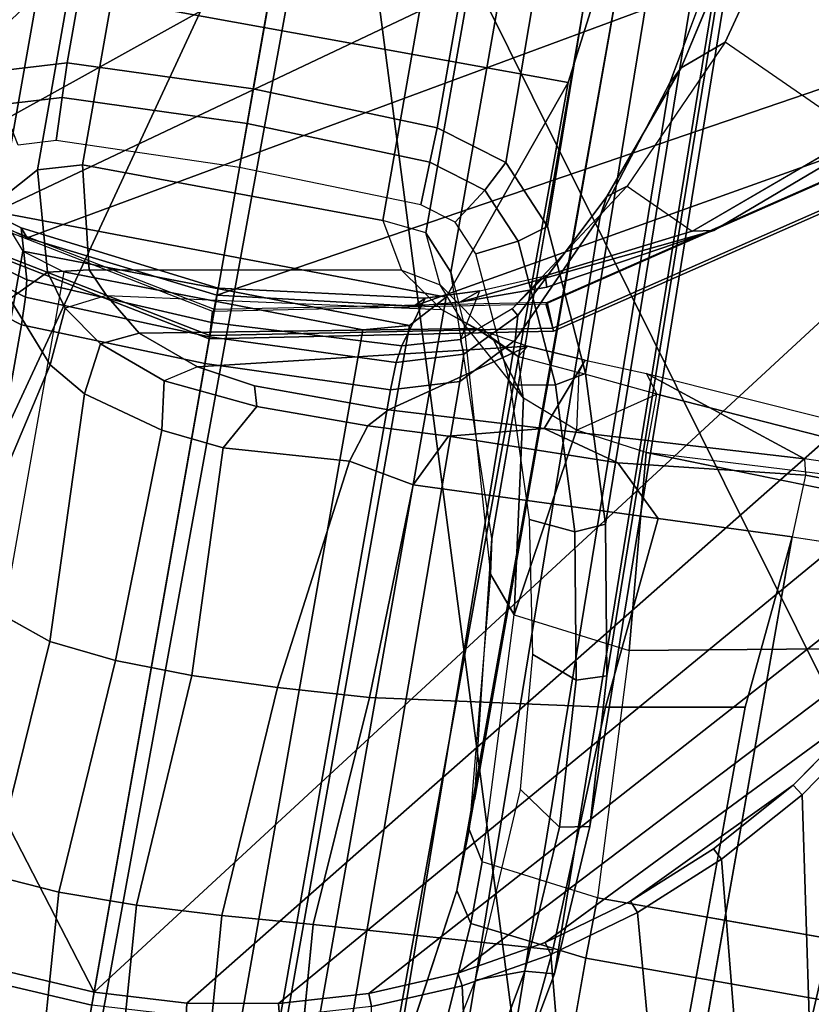
# Model space of a CAD drawing. Units: inches. Extents: x -236 to 306, y 121 to 288.
# Drawn here: x 48 to 49, y 236 to 237 of the extents above; entities that cross this region are included whole.
import ezdxf

# ---------------------------------------------------------------- set-up
doc = ezdxf.new("R2010")
doc.units = ezdxf.units.IN
doc.header["$MEASUREMENT"] = 0
for name, color, linetype in [('SEAT-ARMPAD', 5, 'Continuous'), ('SEAT-BASE', 5, 'Continuous'), ('SEAT-FRAME', 5, 'Continuous')]:
    doc.layers.add(name, color=color, linetype=linetype)

# ---------------------------------------------------------------- blocks, each defined once
blk = doc.blocks.new('1VERUS_STOOL_UPHST_SYNTLTLIM_ADJARMS_ADJSEAT_0T')
at = {"layer": 'SEAT-ARMPAD', "invisible_edges": 6}
for points in [[(-0.1268, 12.7119, 35.6037), (-0.1268, 12.7119, 35.6037), (1.46, 11.1614, 35.6095), (0.7956, 12.8153, 35.6071)], [(-1.2466, 12.473, 35.5996), (-1.2466, 12.473, 35.5996), (1.46, 11.1614, 35.6095), (-0.1268, 12.7119, 35.6037)], [(-2.2566, 12.1228, 35.5959), (-2.2566, 12.1228, 35.5959), (1.46, 11.1614, 35.6095), (-1.2466, 12.473, 35.5996)], [(-2.439, 11.9496, 35.5953), (-2.439, 11.9496, 35.5953), (1.46, 11.1614, 35.6095), (-2.2566, 12.1228, 35.5959)], [(-2.5241, 11.6916, 35.5949), (-2.5241, 11.6916, 35.5949), (1.46, 11.1614, 35.6095), (-2.439, 11.9496, 35.5953)], [(-2.5565, 11.0385, 35.5948), (-2.5565, 11.0385, 35.5948), (1.46, 11.1614, 35.6095), (-2.5241, 11.6916, 35.5949)], [(-2.4828, 10.4424, 35.5951), (-2.4828, 10.4424, 35.5951), (1.46, 11.1614, 35.6095), (-2.5565, 11.0385, 35.5948)], [(-2.2652, 10.2038, 35.5959), (-2.2652, 10.2038, 35.5959), (1.46, 11.1614, 35.6095), (-2.4828, 10.4424, 35.5951)], [(-1.2418, 9.8485, 35.5996), (-1.2418, 9.8485, 35.5996), (1.46, 11.1614, 35.6095), (-2.2652, 10.2038, 35.5959)], [(-0.1211, 9.61, 35.6037), (-0.1211, 9.61, 35.6037), (1.46, 11.1614, 35.6095), (-1.2418, 9.8485, 35.5996)], [(1.0528, 9.4895, 35.608), (1.0528, 9.4895, 35.608), (1.46, 11.1614, 35.6095), (-0.1211, 9.61, 35.6037)]]:
    blk.add_3dface(points, dxfattribs=at)
at = {"layer": 'SEAT-ARMPAD'}
for points in [[(-1.9456, 11.9579, 36.3258), (-1.9456, 11.9579, 36.3258), (1.1444, 11.1349, 36.5235), (-0.1562, 12.1052, 36.4337)], [(1.7065, 11.9793, 36.5213), (1.7065, 11.9793, 36.5213), (-0.1562, 12.1052, 36.4337), (1.1444, 11.1349, 36.5235)], [(-1.9456, 11.9579, 36.3258), (-1.9456, 11.9579, 36.3258), (-2.086, 11.1541, 36.3326), (1.1444, 11.1349, 36.5235)], [(-2.086, 11.1541, 36.3326), (-2.086, 11.1541, 36.3326), (-1.5782, 10.2777, 36.3554), (1.1444, 11.1349, 36.5235)], [(1.1444, 11.1349, 36.5235), (1.1444, 11.1349, 36.5235), (-1.5782, 10.2777, 36.3554), (-0.1235, 10.1999, 36.4401)], [(1.1444, 11.1349, 36.5235), (1.1444, 11.1349, 36.5235), (-0.1235, 10.1999, 36.4401), (1.6305, 10.3196, 36.5204)], [(-1.6624, 9.7268, 36.283), (-1.6624, 9.7268, 36.283), (0.0558, 9.5449, 36.3794), (-1.5782, 10.2777, 36.3554)], [(0.0558, 9.5449, 36.3794), (0.0558, 9.5449, 36.3794), (-0.1235, 10.1999, 36.4401), (-1.5782, 10.2777, 36.3554)]]:
    blk.add_3dface(points, dxfattribs=at)
at = {"layer": 'SEAT-BASE'}
for points in [[(3.6791, 12.9305, 3.7114), (3.4414, 12.2822, 3.3006), (-0.0124, 2.1651, 4.6526), (0.0349, 2.0367, 6.3614)], [(3.6791, 12.9305, 3.7114), (0.0349, 2.0367, 6.3614), (0.0704, 2.0413, 6.4342), (3.7104, 12.9267, 3.7894)], [(0.0704, 2.0413, 6.4342), (0.1412, 2.0239, 6.4698), (3.8019, 12.9183, 3.8188), (3.7104, 12.9267, 3.7894)], [(3.8019, 12.9183, 3.8188), (0.1412, 2.0239, 6.4698), (0.6083, 1.8722, 6.4973), (4.1598, 12.8021, 3.8188)], [(1.0754, 1.7204, 6.4698), (4.5176, 12.6858, 3.8188), (4.1598, 12.8021, 3.8188), (0.6083, 1.8722, 6.4973)], [(1.0754, 1.7204, 6.4698), (1.1429, 1.6928, 6.4342), (4.5963, 12.6388, 3.7894), (4.5176, 12.6858, 3.8188)], [(1.1429, 1.6928, 6.4342), (1.1689, 1.6682, 6.3614), (4.6224, 12.6139, 3.7114), (4.5963, 12.6388, 3.7894)], [(1.1689, 1.6682, 6.3614), (1.2826, 1.7444, 4.6526), (4.4351, 11.9593, 3.3006), (4.6224, 12.6139, 3.7114)], [(3.4461, 12.2657, 3.2497), (-0.0076, 2.1486, 4.6016), (-0.0124, 2.1651, 4.6526), (3.4414, 12.2822, 3.3006)], [(-0.0076, 2.1486, 4.6016), (3.4461, 12.2657, 3.2497), (3.4657, 12.1939, 3.2079), (0.0339, 2.1244, 4.5552)], [(3.4657, 12.1939, 3.2079), (3.4722, 12.0625, 3.2151), (0.0683, 2.1107, 4.5405), (0.0339, 2.1244, 4.5552)], [(3.4722, 12.0625, 3.2151), (4.2858, 11.7982, 3.2151), (1.1854, 1.7478, 4.5405), (0.0683, 2.1107, 4.5405)], [(4.4351, 11.9593, 3.3006), (1.2826, 1.7444, 4.6526), (1.2691, 1.7338, 4.6016), (4.4216, 11.9488, 3.2497)], [(1.2212, 1.7386, 4.5552), (4.3644, 11.9054, 3.2069), (4.4216, 11.9488, 3.2497), (1.2691, 1.7338, 4.6016)], [(1.2212, 1.7386, 4.5552), (1.1854, 1.7478, 4.5405), (4.2858, 11.7982, 3.2151), (4.3644, 11.9054, 3.2069)]]:
    blk.add_3dface(points, dxfattribs=at)
at = {"layer": 'SEAT-FRAME'}
for points in [[(0.979, 12.3541, 35.0014), (1.4622, 12.3697, 35.0032), (1.4622, 11.1614, 35.0032), (-0.5879, 11.1614, 34.9957)], [(0.979, 12.3541, 35.0014), (-0.5879, 11.1614, 34.9957), (-0.5809, 11.2852, 34.9957), (0.7377, 12.3383, 35.0006)], [(1.9195, 10.1472, 34.7765), (2.1414, 10.28, 34.7773), (0.6226, 11.8898, 34.7718), (0.4893, 11.6987, 34.7713)], [(0.3331, 11.6612, 26.2882), (0.1411, 11.7218, 26.3283), (1.5205, 11.704, 32.9579), (1.7105, 11.6441, 32.9182)], [(0.4384, 11.5938, 34.7711), (1.6732, 10.0692, 34.7756), (1.9195, 10.1472, 34.7765), (0.4893, 11.6987, 34.7713)], [(0.5166, 11.5776, 26.2498), (0.3331, 11.6612, 26.2882), (1.7105, 11.6441, 32.9182), (1.8921, 11.5613, 32.8803)], [(0.7095, 10.7514, 32.8456), (1.037, 10.7085, 32.7773), (1.037, 11.6143, 32.7773), (0.7135, 11.5723, 32.8448)], [(0.3851, 11.608, 34.7438), (0.2963, 11.1614, 34.7438), (0.2919, 11.1614, 34.9476), (0.3811, 11.6094, 34.9476)], [(0.4173, 11.5943, 34.9922), (0.3811, 11.6094, 34.9476), (0.2919, 11.1614, 34.9476), (0.3312, 11.1614, 34.9922)], [(0.4151, 11.5975, 34.7399), (0.3288, 11.1636, 34.7399), (0.2963, 11.1614, 34.7438), (0.3851, 11.608, 34.7438)], [(1.4155, 10.0502, 34.7747), (1.6732, 10.0692, 34.7756), (0.4384, 11.5938, 34.7711), (0.3987, 11.484, 34.771)], [(1.7317, 11.4651, 32.6322), (0.4275, 11.4652, 26.3846), (0.0973, 11.5764, 26.4156), (1.4266, 11.5723, 32.6959)], [(0.4084, 11.4651, 32.9085), (0.401, 10.8613, 32.91), (0.7095, 10.7514, 32.8456), (0.7135, 11.5723, 32.8448)], [(1.9589, 11.4985, 32.8664), (0.5904, 11.5083, 26.2345), (0.5166, 11.5776, 26.2498), (1.8921, 11.5613, 32.8803)], [(-1.105, 11.5083, 26.5884), (-1.1345, 11.4105, 26.5946), (0.2671, 11.4098, 33.2195), (0.2938, 11.4985, 33.2139)], [(0.5734, 11.4091, 26.1977), (0.5503, 11.4861, 26.2026), (0.5904, 11.5083, 26.2345), (0.6199, 11.4105, 26.2284)], [(0.6199, 11.4105, 26.2284), (0.5904, 11.5083, 26.2345), (1.9589, 11.4985, 32.8664), (1.9857, 11.4098, 32.8608)], [(0.3042, 11.4111, 33.4335), (0.3305, 11.4973, 33.4282), (0.2938, 11.4985, 33.2139), (0.2671, 11.4098, 33.2195)], [(0.3488, 11.49, 33.6447), (0.3305, 11.4973, 33.4282), (0.3042, 11.4111, 33.4335), (0.3268, 11.4134, 33.6495)], [(0.4124, 11.497, 34.5688), (0.3488, 11.49, 33.6447), (0.3268, 11.4134, 33.6495), (0.3937, 11.4325, 34.573)], [(0.382, 11.4226, 34.7709), (1.1603, 10.0912, 34.7738), (1.4155, 10.0502, 34.7747), (0.3987, 11.484, 34.771)], [(0.5734, 11.4091, 26.1977), (0.5156, 11.407, 26.2098), (0.5009, 11.4558, 26.2129), (0.5503, 11.4861, 26.2026)], [(0.4084, 11.4651, 32.9085), (0.3634, 11.4252, 32.9179), (-0.9717, 11.4252, 26.5221), (-0.9266, 11.4651, 26.5127)], [(-0.4587, 11.3221, 25.4489), (-0.4199, 11.4636, 25.6646), (-0.0935, 11.435, 25.6628), (-0.14, 11.2999, 25.453)], [(0.3553, 10.9028, 32.9196), (0.401, 10.8613, 32.91), (0.4084, 11.4651, 32.9085), (0.3634, 11.4252, 32.9179)], [(1.7768, 11.4252, 32.6228), (0.4729, 11.4246, 26.3746), (0.4275, 11.4652, 26.3846), (1.7317, 11.4651, 32.6322)], [(0.3601, 11.1614, 34.5686), (0.3509, 11.1614, 34.7708), (0.382, 11.4226, 34.7709), (0.3937, 11.4325, 34.573)], [(0.3634, 11.4252, 32.9179), (0.3459, 11.367, 32.9215), (-0.9892, 11.367, 26.5256), (-0.9717, 11.4252, 26.5221)], [(0.3459, 11.367, 32.9215), (0.339, 10.963, 32.923), (0.3553, 10.9028, 32.9196), (0.3634, 11.4252, 32.9179)], [(0.3542, 11.334, 25.8961), (0.3417, 11.3882, 25.9113), (0.4729, 11.4246, 26.3746), (0.4902, 11.367, 26.3722)], [(0.8667, 10.2249, 34.7727), (1.1603, 10.0912, 34.7738), (0.382, 11.4226, 34.7709), (0.3509, 11.1614, 34.7708)], [(1.7942, 11.367, 32.6192), (0.4902, 11.367, 26.3722), (0.4729, 11.4246, 26.3746), (1.7768, 11.4252, 32.6228)], [(-1.1345, 11.4105, 26.5946), (-1.143, 11.1614, 26.5963), (0.2586, 11.1614, 33.2213), (0.2671, 11.4098, 33.2195)], [(0.2586, 11.1614, 33.2213), (0.2945, 11.1614, 33.4356), (0.3042, 11.4111, 33.4335), (0.2671, 11.4098, 33.2195)], [(0.5226, 11.1614, 26.2083), (0.5156, 11.407, 26.2098), (0.5734, 11.4091, 26.1977), (0.5818, 11.1614, 26.196)], [(0.6284, 11.1614, 26.2266), (0.5818, 11.1614, 26.196), (0.5734, 11.4091, 26.1977), (0.6199, 11.4105, 26.2284)], [(1.9942, 11.1614, 32.859), (0.6284, 11.1614, 26.2266), (0.6199, 11.4105, 26.2284), (1.9857, 11.4098, 32.8608)], [(0.2989, 11.3567, 25.7756), (0.3417, 11.3882, 25.9113), (0.3542, 11.334, 25.8961), (0.325, 11.3058, 25.8001)], [(-0.9892, 11.367, 26.5256), (-0.9962, 10.963, 26.5265), (0.339, 10.963, 32.923), (0.3459, 11.367, 32.9215)], [(0.4258, 10.9261, 26.1026), (0.3542, 11.334, 25.8961), (0.4902, 11.367, 26.3722), (0.4866, 10.962, 26.322)], [(0.4866, 10.962, 26.322), (0.4902, 11.367, 26.3722), (1.7942, 11.367, 32.6192), (1.8011, 10.963, 32.6178)], [(-0.5984, 11.2873, 34.9978), (-0.6055, 11.1614, 34.9978), (-1.1519, 11.1614, 35.1315), (-1.1405, 11.323, 35.1315)], [(-0.4587, 11.3221, 25.4489), (-0.4654, 11.2303, 25.3582), (-0.7705, 11.2084, 25.357), (-0.767, 11.301, 25.4496)], [(-0.1499, 11.2099, 25.3629), (-0.4654, 11.2303, 25.3582), (-0.4587, 11.3221, 25.4489), (-0.14, 11.2999, 25.453)], [(0.2268, 11.2105, 25.4885), (0.2605, 11.3024, 25.6394), (0.2831, 11.2544, 25.6552), (0.2524, 11.1703, 25.5168)], [(0.367, 10.8147, 25.9147), (0.2831, 11.2544, 25.6552), (0.325, 11.3058, 25.8001), (0.3837, 10.8647, 25.9685)], [(-0.5879, 11.1614, 34.9957), (-0.6055, 11.1614, 34.9978), (-0.5984, 11.2873, 34.9978), (-0.5809, 11.2852, 34.9957)], [(-0.7705, 11.2084, 25.357), (-0.4654, 11.2303, 25.3582), (-0.4645, 11.1262, 25.2795), (-0.7682, 11.1034, 25.2773)], [(-0.4645, 11.1262, 25.2795), (-0.4654, 11.2303, 25.3582), (-0.1499, 11.2099, 25.3629), (-0.1518, 11.1064, 25.2837)], [(0.2586, 11.1614, 33.2213), (-1.143, 11.1614, 26.5963), (-1.1345, 10.9124, 26.5946), (0.2671, 10.913, 33.2195)], [(-0.5809, 11.0377, 34.9957), (-0.5984, 11.0355, 34.9978), (-0.6055, 11.1614, 34.9978), (-0.5879, 11.1614, 34.9957)], [(-0.5879, 11.1614, 34.9957), (1.4622, 11.1614, 35.0032), (1.4622, 9.9531, 35.0032), (0.979, 9.9687, 35.0014)], [(0.7377, 9.9846, 35.0006), (-0.5809, 11.0377, 34.9957), (-0.5879, 11.1614, 34.9957), (0.979, 9.9687, 35.0014)], [(0.3042, 10.9117, 33.4335), (0.2945, 11.1614, 33.4356), (0.2586, 11.1614, 33.2213), (0.2671, 10.913, 33.2195)], [(0.2963, 11.1614, 34.7438), (0.3851, 10.7148, 34.7438), (0.3811, 10.7135, 34.9476), (0.2919, 11.1614, 34.9476)], [(0.3312, 11.1614, 34.9922), (0.2919, 11.1614, 34.9476), (0.3811, 10.7135, 34.9476), (0.4173, 10.7285, 34.9922)], [(0.3288, 11.1636, 34.7399), (0.4151, 10.7297, 34.7399), (0.3851, 10.7148, 34.7438), (0.2963, 11.1614, 34.7438)], [(0.3816, 10.9018, 34.7709), (0.3509, 11.1614, 34.7708), (0.3601, 11.1614, 34.5686), (0.3946, 10.8888, 34.5604)], [(0.3816, 10.9018, 34.7709), (0.6859, 10.3679, 34.772), (0.8667, 10.2249, 34.7727), (0.3509, 11.1614, 34.7708)], [(0.5733, 10.9138, 26.1978), (0.5156, 10.9158, 26.2098), (0.5226, 11.1614, 26.2083), (0.5818, 11.1614, 26.196)], [(0.5733, 10.9138, 26.1978), (0.5818, 11.1614, 26.196), (0.6284, 11.1614, 26.2266), (0.6199, 10.9124, 26.2283)], [(0.6199, 10.9124, 26.2283), (0.6284, 11.1614, 26.2266), (1.9942, 11.1614, 32.859), (1.9857, 10.913, 32.8608)], [(-0.4645, 11.1262, 25.2795), (-0.4584, 11.0122, 25.2127), (-0.7622, 10.9887, 25.2101), (-0.7682, 11.1034, 25.2773)], [(-0.1477, 10.992, 25.2159), (-0.4584, 11.0122, 25.2127), (-0.4645, 11.1262, 25.2795), (-0.1518, 11.1064, 25.2837)], [(0.2146, 10.9342, 25.2636), (0.2144, 11.0834, 25.3653), (0.2409, 11.0915, 25.4295), (0.2405, 10.911, 25.3068)], [(-0.5774, 10.9134, 34.998), (-0.5984, 11.0355, 34.9978), (-0.5809, 11.0377, 34.9957), (-0.5603, 10.9178, 34.9958)], [(-0.5603, 10.9178, 34.9958), (-0.5809, 11.0377, 34.9957), (0.7377, 9.9846, 35.0006), (0.4977, 10.011, 34.9997)], [(-0.7622, 10.9887, 25.2101), (-0.4584, 11.0122, 25.2127), (-0.4492, 10.8909, 25.1579), (-0.7542, 10.867, 25.1555)], [(-0.4492, 10.8909, 25.1579), (-0.4584, 11.0122, 25.2127), (-0.1477, 10.992, 25.2159), (-0.1397, 10.8695, 25.1601)], [(-0.9962, 10.963, 26.5265), (-0.9798, 10.9036, 26.5263), (0.3553, 10.9028, 32.9196), (0.339, 10.963, 32.923)], [(1.8011, 10.963, 32.6178), (1.7848, 10.9028, 32.6212), (0.4803, 10.9028, 26.3716), (0.4866, 10.962, 26.322)], [(-1.1345, 10.9124, 26.5946), (-1.105, 10.8145, 26.5884), (0.2938, 10.8243, 33.2139), (0.2671, 10.913, 33.2195)], [(-0.5265, 10.8019, 34.9959), (-0.5429, 10.7955, 34.9982), (-0.5774, 10.9134, 34.998), (-0.5603, 10.9178, 34.9958)], [(0.3032, 10.0584, 34.999), (-0.5265, 10.8019, 34.9959), (-0.5603, 10.9178, 34.9958), (0.4977, 10.011, 34.9997)], [(0.2938, 10.8243, 33.2139), (0.3307, 10.8253, 33.4282), (0.3042, 10.9117, 33.4335), (0.2671, 10.913, 33.2195)], [(0.3488, 10.8328, 33.6449), (0.4167, 10.819, 34.5492), (0.3946, 10.8888, 34.5604), (0.3269, 10.9082, 33.6494)], [(0.5009, 10.8671, 26.2129), (0.5156, 10.9158, 26.2098), (0.5733, 10.9138, 26.1978), (0.5497, 10.8356, 26.2027)], [(0.5904, 10.8145, 26.2345), (0.5497, 10.8356, 26.2027), (0.5733, 10.9138, 26.1978), (0.6199, 10.9124, 26.2283)], [(1.9589, 10.8243, 32.8664), (0.5904, 10.8145, 26.2345), (0.6199, 10.9124, 26.2283), (1.9857, 10.913, 32.8608)], [(0.3553, 10.9028, 32.9196), (-0.9798, 10.9036, 26.5263), (-0.9328, 10.8613, 26.52), (0.401, 10.8613, 32.91)], [(0.5494, 10.5273, 34.7715), (0.6859, 10.3679, 34.772), (0.3816, 10.9018, 34.7709), (0.3976, 10.8424, 34.771)], [(0.4803, 10.9028, 26.3716), (1.7848, 10.9028, 32.6212), (1.7391, 10.8613, 32.6307), (0.4346, 10.8613, 26.3812)], [(0.4908, 10.7801, 26.215), (0.4642, 10.8325, 26.2205), (0.5009, 10.8671, 26.2129), (0.5497, 10.8356, 26.2027)], [(0.401, 10.8613, 32.91), (-0.9328, 10.8613, 26.52), (-0.6954, 10.7575, 26.2572), (0.7095, 10.7514, 32.8456)], [(0.0962, 10.7462, 26.4157), (0.4346, 10.8613, 26.3812), (1.7391, 10.8613, 32.6307), (1.4306, 10.7514, 32.6951)], [(0.3976, 10.8424, 34.771), (0.3976, 10.8424, 34.771), (0.5494, 10.5273, 34.7715), (0.3976, 10.8424, 34.771)], [(0.5494, 10.5273, 34.7715), (0.5494, 10.5273, 34.7715), (0.3976, 10.8424, 34.771), (0.4371, 10.7321, 34.7711)], [(0.3006, 10.7573, 26.2547), (0.4642, 10.8325, 26.2205), (0.4908, 10.7801, 26.215), (0.3115, 10.6985, 26.2524)], [(0.4908, 10.7801, 26.215), (0.5497, 10.8356, 26.2027), (0.5904, 10.8145, 26.2345), (0.5166, 10.7452, 26.2498)], [(0.2938, 10.8243, 33.2139), (-1.105, 10.8145, 26.5884), (-1.0312, 10.7453, 26.573), (0.3607, 10.7615, 33.2)], [(0.252, 10.7032, 25.2176), (0.252, 10.7032, 25.2176), (0.2239, 10.5992, 25.1249), (0.2201, 10.8263, 25.2115)], [(0.3555, 10.7435, 25.87), (0.3555, 10.7435, 25.87), (0.3399, 10.7537, 25.9855), (0.367, 10.8147, 25.9147)], [(0.5166, 10.7452, 26.2498), (0.5904, 10.8145, 26.2345), (1.9589, 10.8243, 32.8664), (1.8921, 10.7615, 32.8803)], [(-0.495, 10.682, 34.9985), (-0.5429, 10.7955, 34.9982), (-0.5265, 10.8019, 34.9959), (-0.4795, 10.6903, 34.9961)], [(-0.4795, 10.6903, 34.9961), (-0.5265, 10.8019, 34.9959), (0.3032, 10.0584, 34.999), (0.1314, 10.1227, 34.9983)], [(0.2867, 10.7373, 26.0191), (0.2867, 10.7373, 26.0191), (0.3577, 10.7912, 26.0142), (0.2867, 10.7373, 26.0191)], [(0.3577, 10.7912, 26.0142), (0.3577, 10.7912, 26.0142), (0.2867, 10.7373, 26.0191), (0.3399, 10.7537, 25.9855)], [(0.3331, 10.6616, 26.2882), (0.3115, 10.6985, 26.2524), (0.4908, 10.7801, 26.215), (0.5166, 10.7452, 26.2498)], [(-1.0312, 10.7453, 26.573), (-0.8477, 10.6616, 26.5347), (0.5423, 10.6788, 33.1621), (0.3607, 10.7615, 33.2)], [(0.7095, 10.7514, 32.8456), (-0.6954, 10.7575, 26.2572), (-0.3718, 10.711, 26.2608), (1.037, 10.7085, 32.7773)], [(0.1239, 10.6392, 26.2916), (0.1298, 10.7016, 26.2903), (0.3006, 10.7573, 26.2547), (0.3115, 10.6985, 26.2524)], [(1.7105, 10.6788, 32.9182), (0.3331, 10.6616, 26.2882), (0.5166, 10.7452, 26.2498), (1.8921, 10.7615, 32.8803)], [(0.3399, 10.7537, 25.9855), (0.3399, 10.7537, 25.9855), (0.3555, 10.7435, 25.87), (0.3399, 10.7537, 25.9855)], [(0.0016, 10.6994, 26.0562), (0.0016, 10.6994, 26.0562), (0.2573, 10.6604, 25.9776), (0.2867, 10.7373, 26.0191)], [(0.4173, 10.7285, 34.9922), (0.3811, 10.7135, 34.9476), (0.6348, 10.3337, 34.9476), (0.6625, 10.3615, 34.9922)], [(0.4151, 10.7297, 34.7399), (0.6609, 10.3619, 34.7399), (0.6381, 10.3362, 34.7438), (0.3851, 10.7148, 34.7438)], [(-0.3718, 10.711, 26.2608), (-0.4114, 10.6851, 26.0689), (-0.3285, 10.6842, 26.0701), (-0.289, 10.7088, 26.2595)], [(0.3851, 10.7148, 34.7438), (0.6381, 10.3362, 34.7438), (0.6348, 10.3337, 34.9476), (0.3811, 10.7135, 34.9476)], [(-0.6545, 10.6392, 26.4541), (-0.6605, 10.7016, 26.4553), (-0.4846, 10.6659, 26.4186), (-0.4613, 10.6033, 26.4137)], [(0.0016, 10.6994, 26.0562), (-0.0185, 10.5409, 25.9595), (-0.3487, 10.5256, 25.9734), (-0.3285, 10.6842, 26.0701)], [(-0.0461, 10.6659, 26.3271), (0.1298, 10.7016, 26.2903), (0.1239, 10.6392, 26.2916), (-0.0693, 10.6034, 26.3319)], [(0.2573, 10.6604, 25.9776), (0.2573, 10.6604, 25.9776), (0.0016, 10.6994, 26.0562)], [(0.1239, 10.6392, 26.2916), (0.3115, 10.6985, 26.2524), (0.3331, 10.6616, 26.2882), (0.1411, 10.601, 26.3283)], [(0.252, 10.7032, 25.2176), (0.2723, 10.3561, 25.1699), (0.2511, 10.3508, 25.1169), (0.2239, 10.5992, 25.1249)], [(0.2239, 10.5992, 25.1249), (0.2239, 10.5992, 25.1249), (0.252, 10.7032, 25.2176), (0.2239, 10.5992, 25.1249)], [(-0.0219, 10.2026, 34.9978), (-0.4194, 10.5834, 34.9963), (-0.4795, 10.6903, 34.9961), (0.1314, 10.1227, 34.9983)], [(0.5423, 10.6788, 33.1621), (-0.8477, 10.6616, 26.5347), (-0.6557, 10.601, 26.4946), (0.7323, 10.6188, 33.1224)], [(0.1411, 10.601, 26.3283), (0.3331, 10.6616, 26.2882), (1.7105, 10.6788, 32.9182), (1.5205, 10.6188, 32.9579)], [(0.3225, 10.5639, 25.9185), (0.3225, 10.5639, 25.9185), (0.333, 10.671, 25.9343), (0.2573, 10.6604, 25.9776)], [(-0.4846, 10.6659, 26.4186), (-0.2249, 10.6509, 26.3644), (-0.2654, 10.5913, 26.3728), (-0.4613, 10.6033, 26.4137)], [(-0.2654, 10.5913, 26.3728), (-0.2249, 10.6509, 26.3644), (-0.0461, 10.6659, 26.3271), (-0.0693, 10.6034, 26.3319)], [(-0.6545, 10.6392, 26.4541), (-0.4613, 10.6033, 26.4137), (-0.4579, 10.5643, 26.4533), (-0.6557, 10.601, 26.4946)], [(-0.0567, 10.5643, 26.3696), (-0.0693, 10.6034, 26.3319), (0.1239, 10.6392, 26.2916), (0.1411, 10.601, 26.3283)], [(-0.6557, 10.601, 26.4946), (-0.4579, 10.5643, 26.4533), (0.9279, 10.5825, 33.0816), (0.7323, 10.6188, 33.1224)], [(1.3249, 10.5825, 32.9987), (-0.0567, 10.5643, 26.3696), (0.1411, 10.601, 26.3283), (1.5205, 10.6188, 32.9579)], [(-0.4579, 10.5643, 26.4533), (-0.4613, 10.6033, 26.4137), (-0.2654, 10.5913, 26.3728), (-0.2573, 10.552, 26.4115)], [(-0.2654, 10.5913, 26.3728), (-0.0693, 10.6034, 26.3319), (-0.0567, 10.5643, 26.3696), (-0.2573, 10.552, 26.4115)], [(0.9279, 10.5825, 33.0816), (-0.4579, 10.5643, 26.4533), (-0.2573, 10.552, 26.4115), (1.1264, 10.5703, 33.0401)], [(-0.3587, 10.4697, 34.9994), (-0.4337, 10.5732, 34.9989), (-0.4194, 10.5834, 34.9963), (-0.3457, 10.4814, 34.9966)], [(-0.3457, 10.4814, 34.9966), (-0.4194, 10.5834, 34.9963), (-0.0219, 10.2026, 34.9978), (-0.1567, 10.2958, 34.9973)], [(-0.2573, 10.552, 26.4115), (-0.0567, 10.5643, 26.3696), (1.3249, 10.5825, 32.9987), (1.1264, 10.5703, 33.0401)], [(-0.0185, 10.5409, 25.9595), (-0.0185, 10.5409, 25.9595), (0.2097, 9.3088, 25.9617), (0.2442, 10.5645, 25.9583)], [(0.5494, 10.5273, 34.7715), (0.5439, 10.5555, 34.5413), (0.7087, 10.3602, 34.5406), (0.6859, 10.3679, 34.772)], [(0.2097, 9.3088, 25.9617), (0.2097, 9.3088, 25.9617), (-0.0185, 10.5409, 25.9595), (0.2097, 9.3088, 25.9617)], [(-0.7636, 10.5267, 25.9646), (-1.069, 9.3701, 25.9567), (-0.431, 9.3701, 25.9734), (-0.4305, 10.5266, 25.9738)], [(-0.4305, 10.5266, 25.9738), (-0.431, 9.3701, 25.9734), (-0.3487, 9.3701, 25.9736), (-0.3487, 10.5256, 25.9734)], [(-0.1567, 10.2958, 34.9973), (-0.1567, 10.2958, 34.9973), (-0.3457, 10.4814, 34.9966), (-0.1567, 10.2958, 34.9973)], [(-0.3457, 10.4814, 34.9966), (-0.3457, 10.4814, 34.9966), (-0.1567, 10.2958, 34.9973), (-0.2583, 10.3853, 34.9969)], [(-0.167, 10.2819, 35.0013), (-0.2699, 10.3722, 35.0002), (-0.2583, 10.3853, 34.9969), (-0.1567, 10.2958, 34.9973)], [(-1.0212, 10.3541, 25.0666), (0.1674, 10.3544, 25.0703), (0.1732, 10.118, 25.0429), (-1.0251, 10.1177, 25.0394)]]:
    blk.add_3dface(points, dxfattribs=at)
for points, invisible_edges in [([(0.0973, 11.5764, 26.4156), (0.0973, 11.5764, 26.4156), (1.1042, 11.6141, 32.7632), (1.4266, 11.5723, 32.6959)], 2), ([(0.4124, 11.497, 34.5688), (0.4124, 11.497, 34.5688), (0.382, 11.4226, 34.7709), (0.3987, 11.484, 34.771)], 2), ([(0.382, 11.4226, 34.7709), (0.382, 11.4226, 34.7709), (0.4124, 11.497, 34.5688), (0.3937, 11.4325, 34.573)], 2), ([(0.4275, 11.4652, 26.3846), (0.4275, 11.4652, 26.3846), (0.3417, 11.3882, 25.9113), (0.2984, 11.4311, 25.9173)], 2), ([(0.3417, 11.3882, 25.9113), (0.3417, 11.3882, 25.9113), (0.4275, 11.4652, 26.3846), (0.4729, 11.4246, 26.3746)], 2), ([(-0.0935, 11.435, 25.6628), (-0.0935, 11.435, 25.6628), (0.1911, 11.3118, 25.5688), (-0.14, 11.2999, 25.453)], 2), ([(-0.0935, 11.435, 25.6628), (-0.0935, 11.435, 25.6628), (0.2984, 11.4311, 25.9173), (0.2212, 11.3633, 25.6762)], 2), ([(0.1911, 11.3118, 25.5688), (0.1911, 11.3118, 25.5688), (-0.0935, 11.435, 25.6628), (0.2212, 11.3633, 25.6762)], 2), ([(0.2984, 11.4311, 25.9173), (0.2984, 11.4311, 25.9173), (0.2989, 11.3567, 25.7756), (0.2212, 11.3633, 25.6762)], 2), ([(0.2989, 11.3567, 25.7756), (0.2989, 11.3567, 25.7756), (0.2984, 11.4311, 25.9173), (0.3417, 11.3882, 25.9113)], 2), ([(0.3268, 11.4134, 33.6495), (0.3268, 11.4134, 33.6495), (0.3601, 11.1614, 34.5686), (0.3937, 11.4325, 34.573)], 2), ([(0.3137, 11.1621, 33.6522), (0.3137, 11.1621, 33.6522), (0.3042, 11.4111, 33.4335), (0.2945, 11.1614, 33.4356)], 2), ([(0.3042, 11.4111, 33.4335), (0.3042, 11.4111, 33.4335), (0.3137, 11.1621, 33.6522), (0.3268, 11.4134, 33.6495)], 2), ([(0.3601, 11.1614, 34.5686), (0.3601, 11.1614, 34.5686), (0.3268, 11.4134, 33.6495), (0.3137, 11.1621, 33.6522)], 2), ([(0.2989, 11.3567, 25.7756), (0.2989, 11.3567, 25.7756), (0.1911, 11.3118, 25.5688), (0.2212, 11.3633, 25.6762)], 2), ([(0.1911, 11.3118, 25.5688), (0.1911, 11.3118, 25.5688), (0.2989, 11.3567, 25.7756), (0.2605, 11.3024, 25.6394)], 2), ([(0.2989, 11.3567, 25.7756), (0.2989, 11.3567, 25.7756), (0.2831, 11.2544, 25.6552), (0.2605, 11.3024, 25.6394)], 2), ([(0.2831, 11.2544, 25.6552), (0.2831, 11.2544, 25.6552), (0.2989, 11.3567, 25.7756), (0.325, 11.3058, 25.8001)], 6), ([(0.4258, 10.9261, 26.1026), (0.4258, 10.9261, 26.1026), (0.325, 11.3058, 25.8001), (0.3542, 11.334, 25.8961)], 2), ([(0.1911, 11.3118, 25.5688), (0.1911, 11.3118, 25.5688), (-0.1499, 11.2099, 25.3629), (-0.14, 11.2999, 25.453)], 2), ([(-0.1499, 11.2099, 25.3629), (-0.1499, 11.2099, 25.3629), (0.1911, 11.3118, 25.5688), (0.1616, 11.2022, 25.4219)], 2), ([(0.1911, 11.3118, 25.5688), (0.1911, 11.3118, 25.5688), (0.2268, 11.2105, 25.4885), (0.1616, 11.2022, 25.4219)], 2), ([(0.2268, 11.2105, 25.4885), (0.2268, 11.2105, 25.4885), (0.1911, 11.3118, 25.5688), (0.2605, 11.3024, 25.6394)], 2), ([(0.325, 11.3058, 25.8001), (0.325, 11.3058, 25.8001), (0.4258, 10.9261, 26.1026), (0.3837, 10.8647, 25.9685)], 11), ([(0.367, 10.8147, 25.9147), (0.367, 10.8147, 25.9147), (0.2524, 11.1703, 25.5168), (0.2831, 11.2544, 25.6552)], 2), ([(-0.1499, 11.2099, 25.3629), (-0.1499, 11.2099, 25.3629), (0.1526, 11.1179, 25.3438), (-0.1518, 11.1064, 25.2837)], 2), ([(0.1526, 11.1179, 25.3438), (0.1526, 11.1179, 25.3438), (-0.1499, 11.2099, 25.3629), (0.1616, 11.2022, 25.4219)], 2), ([(0.2268, 11.2105, 25.4885), (0.2268, 11.2105, 25.4885), (0.1526, 11.1179, 25.3438), (0.1616, 11.2022, 25.4219)], 2), ([(0.1526, 11.1179, 25.3438), (0.1526, 11.1179, 25.3438), (0.2268, 11.2105, 25.4885), (0.2144, 11.0834, 25.3653)], 2), ([(0.2268, 11.2105, 25.4885), (0.2268, 11.2105, 25.4885), (0.2409, 11.0915, 25.4295), (0.2144, 11.0834, 25.3653)], 2), ([(0.2409, 11.0915, 25.4295), (0.2409, 11.0915, 25.4295), (0.2268, 11.2105, 25.4885), (0.2524, 11.1703, 25.5168)], 6), ([(0.2405, 10.911, 25.3068), (0.2405, 10.911, 25.3068), (0.2524, 11.1703, 25.5168), (0.3555, 10.7435, 25.87)], 2), ([(0.2524, 11.1703, 25.5168), (0.2524, 11.1703, 25.5168), (0.2405, 10.911, 25.3068), (0.2409, 11.0915, 25.4295)], 2), ([(0.2524, 11.1703, 25.5168), (0.2524, 11.1703, 25.5168), (0.367, 10.8147, 25.9147), (0.3555, 10.7435, 25.87)], 2), ([(0.3042, 10.9117, 33.4335), (0.3042, 10.9117, 33.4335), (0.3137, 11.1621, 33.6522), (0.2945, 11.1614, 33.4356)], 2), ([(0.3137, 11.1621, 33.6522), (0.3137, 11.1621, 33.6522), (0.3042, 10.9117, 33.4335), (0.3269, 10.9082, 33.6494)], 2), ([(0.3269, 10.9082, 33.6494), (0.3269, 10.9082, 33.6494), (0.3601, 11.1614, 34.5686), (0.3137, 11.1621, 33.6522)], 2), ([(0.3601, 11.1614, 34.5686), (0.3601, 11.1614, 34.5686), (0.3269, 10.9082, 33.6494), (0.3946, 10.8888, 34.5604)], 2), ([(0.1526, 11.1179, 25.3438), (0.1526, 11.1179, 25.3438), (-0.1477, 10.992, 25.2159), (-0.1518, 11.1064, 25.2837)], 2), ([(-0.1477, 10.992, 25.2159), (-0.1477, 10.992, 25.2159), (0.1526, 11.1179, 25.3438), (0.1643, 10.95, 25.2322)], 2), ([(0.1526, 11.1179, 25.3438), (0.1526, 11.1179, 25.3438), (0.2146, 10.9342, 25.2636), (0.1643, 10.95, 25.2322)], 2), ([(0.2146, 10.9342, 25.2636), (0.2146, 10.9342, 25.2636), (0.1526, 11.1179, 25.3438), (0.2144, 11.0834, 25.3653)], 2), ([(-0.1477, 10.992, 25.2159), (-0.1477, 10.992, 25.2159), (0.1482, 10.8614, 25.1832), (-0.1397, 10.8695, 25.1601)], 2), ([(0.1482, 10.8614, 25.1832), (0.1482, 10.8614, 25.1832), (-0.1477, 10.992, 25.2159), (0.1643, 10.95, 25.2322)], 2), ([(0.4258, 10.9261, 26.1026), (0.4258, 10.9261, 26.1026), (0.4803, 10.9028, 26.3716), (0.4866, 10.962, 26.322)], 2), ([(0.2146, 10.9342, 25.2636), (0.2146, 10.9342, 25.2636), (0.1482, 10.8614, 25.1832), (0.1643, 10.95, 25.2322)], 2), ([(0.1482, 10.8614, 25.1832), (0.1482, 10.8614, 25.1832), (0.2146, 10.9342, 25.2636), (0.2201, 10.8263, 25.2115)], 2), ([(0.252, 10.7032, 25.2176), (0.252, 10.7032, 25.2176), (0.2146, 10.9342, 25.2636), (0.2405, 10.911, 25.3068)], 2), ([(0.2146, 10.9342, 25.2636), (0.2146, 10.9342, 25.2636), (0.252, 10.7032, 25.2176), (0.2201, 10.8263, 25.2115)], 2), ([(0.4258, 10.9261, 26.1026), (0.4258, 10.9261, 26.1026), (0.3577, 10.7912, 26.0142), (0.3837, 10.8647, 25.9685)], 2), ([(0.3577, 10.7912, 26.0142), (0.3577, 10.7912, 26.0142), (0.4258, 10.9261, 26.1026), (0.4157, 10.8722, 26.1469)], 2), ([(0.4803, 10.9028, 26.3716), (0.4803, 10.9028, 26.3716), (0.4258, 10.9261, 26.1026), (0.4157, 10.8722, 26.1469)], 2), ([(0.3507, 10.6653, 25.8449), (0.3507, 10.6653, 25.8449), (0.2405, 10.911, 25.3068), (0.3555, 10.7435, 25.87)], 2), ([(0.2405, 10.911, 25.3068), (0.2405, 10.911, 25.3068), (0.3507, 10.6653, 25.8449), (0.252, 10.7032, 25.2176)], 2), ([(0.3042, 10.9117, 33.4335), (0.3042, 10.9117, 33.4335), (0.3488, 10.8328, 33.6449), (0.3269, 10.9082, 33.6494)], 2), ([(0.3488, 10.8328, 33.6449), (0.3488, 10.8328, 33.6449), (0.3042, 10.9117, 33.4335), (0.3307, 10.8253, 33.4282)], 2), ([(0.3702, 10.8324, 26.171), (0.3702, 10.8324, 26.171), (0.4803, 10.9028, 26.3716), (0.4346, 10.8613, 26.3812)], 2), ([(0.4803, 10.9028, 26.3716), (0.4803, 10.9028, 26.3716), (0.3702, 10.8324, 26.171), (0.4157, 10.8722, 26.1469)], 2), ([(0.3946, 10.8888, 34.5604), (0.3946, 10.8888, 34.5604), (0.3976, 10.8424, 34.771), (0.3816, 10.9018, 34.7709)], 2), ([(-0.4492, 10.8909, 25.1579), (-0.4492, 10.8909, 25.1579), (-0.7585, 10.6038, 25.0931), (-0.7542, 10.867, 25.1555)], 2), ([(-0.7585, 10.6038, 25.0931), (-0.7585, 10.6038, 25.0931), (-0.4492, 10.8909, 25.1579), (-0.427, 10.5716, 25.0748)], 2), ([(-0.098, 10.5589, 25.0898), (-0.098, 10.5589, 25.0898), (-0.4492, 10.8909, 25.1579), (-0.1397, 10.8695, 25.1601)], 2), ([(-0.4492, 10.8909, 25.1579), (-0.4492, 10.8909, 25.1579), (-0.098, 10.5589, 25.0898), (-0.427, 10.5716, 25.0748)], 2), ([(0.3976, 10.8424, 34.771), (0.3976, 10.8424, 34.771), (0.3946, 10.8888, 34.5604), (0.4167, 10.819, 34.5492)], 2), ([(0.1482, 10.8614, 25.1832), (0.1482, 10.8614, 25.1832), (-0.098, 10.5589, 25.0898), (-0.1397, 10.8695, 25.1601)], 2), ([(0.3577, 10.7912, 26.0142), (0.3577, 10.7912, 26.0142), (0.3702, 10.8324, 26.171), (0.4157, 10.8722, 26.1469)], 2), ([(-0.098, 10.5589, 25.0898), (-0.098, 10.5589, 25.0898), (0.1482, 10.8614, 25.1832), (0.1608, 10.5335, 25.0852)], 2), ([(0.3702, 10.8324, 26.171), (0.3702, 10.8324, 26.171), (0.0962, 10.7462, 26.4157), (0.4346, 10.8613, 26.3812)], 2), ([(0.1482, 10.8614, 25.1832), (0.1482, 10.8614, 25.1832), (0.2239, 10.5992, 25.1249), (0.1608, 10.5335, 25.0852)], 2), ([(0.2239, 10.5992, 25.1249), (0.2239, 10.5992, 25.1249), (0.1482, 10.8614, 25.1832), (0.2201, 10.8263, 25.2115)], 2), ([(0.367, 10.8147, 25.9147), (0.367, 10.8147, 25.9147), (0.3577, 10.7912, 26.0142), (0.3837, 10.8647, 25.9685)], 2), ([(0.3976, 10.8424, 34.771), (0.3976, 10.8424, 34.771), (0.4515, 10.737, 34.5467), (0.4371, 10.7321, 34.7711)], 2), ([(0.4515, 10.737, 34.5467), (0.4515, 10.737, 34.5467), (0.3976, 10.8424, 34.771), (0.4167, 10.819, 34.5492)], 2), ([(0.0016, 10.6994, 26.0562), (0.0016, 10.6994, 26.0562), (0.3702, 10.8324, 26.171), (0.0494, 10.7398, 26.2343)], 2), ([(0.3702, 10.8324, 26.171), (0.3702, 10.8324, 26.171), (0.0016, 10.6994, 26.0562), (0.2867, 10.7373, 26.0191)], 2), ([(0.0962, 10.7462, 26.4157), (0.0962, 10.7462, 26.4157), (0.3702, 10.8324, 26.171), (0.0494, 10.7398, 26.2343)], 2), ([(0.3702, 10.8324, 26.171), (0.3702, 10.8324, 26.171), (0.3577, 10.7912, 26.0142), (0.2867, 10.7373, 26.0191)], 2), ([(0.3935, 10.7636, 33.4159), (0.3935, 10.7636, 33.4159), (0.3488, 10.8328, 33.6449), (0.3307, 10.8253, 33.4282)], 2), ([(0.3488, 10.8328, 33.6449), (0.3488, 10.8328, 33.6449), (0.3935, 10.7636, 33.4159), (0.4009, 10.7724, 33.634)], 2), ([(0.4515, 10.737, 34.5467), (0.4515, 10.737, 34.5467), (0.3488, 10.8328, 33.6449), (0.4167, 10.819, 34.5492)], 2), ([(0.3488, 10.8328, 33.6449), (0.3488, 10.8328, 33.6449), (0.4515, 10.737, 34.5467), (0.4009, 10.7724, 33.634)], 2), ([(0.2938, 10.8243, 33.2139), (0.2938, 10.8243, 33.2139), (0.3935, 10.7636, 33.4159), (0.3307, 10.8253, 33.4282)], 2), ([(0.3935, 10.7636, 33.4159), (0.3935, 10.7636, 33.4159), (0.2938, 10.8243, 33.2139), (0.3607, 10.7615, 33.2)], 2), ([(0.3577, 10.7912, 26.0142), (0.3577, 10.7912, 26.0142), (0.367, 10.8147, 25.9147), (0.3399, 10.7537, 25.9855)], 2), ([(-0.495, 10.682, 34.9985), (-0.495, 10.682, 34.9985), (-1.0522, 10.7033, 35.1318), (-0.5429, 10.7955, 34.9982)], 2), ([(0.5423, 10.6788, 33.1621), (0.5423, 10.6788, 33.1621), (0.3935, 10.7636, 33.4159), (0.3607, 10.7615, 33.2)], 2), ([(0.3935, 10.7636, 33.4159), (0.3935, 10.7636, 33.4159), (0.5875, 10.6505, 33.595), (0.4009, 10.7724, 33.634)], 2), ([(0.3935, 10.7636, 33.4159), (0.3935, 10.7636, 33.4159), (0.5423, 10.6788, 33.1621), (0.5693, 10.6747, 33.3806)], 2), ([(0.5875, 10.6505, 33.595), (0.5875, 10.6505, 33.595), (0.3935, 10.7636, 33.4159), (0.5693, 10.6747, 33.3806)], 2), ([(0.5875, 10.6505, 33.595), (0.5875, 10.6505, 33.595), (0.4515, 10.737, 34.5467), (0.4009, 10.7724, 33.634)], 2), ([(-0.4114, 10.6851, 26.0689), (-0.4114, 10.6851, 26.0689), (-0.6954, 10.7575, 26.2572), (-0.7471, 10.709, 26.0452)], 2), ([(-0.6954, 10.7575, 26.2572), (-0.6954, 10.7575, 26.2572), (-0.4114, 10.6851, 26.0689), (-0.3718, 10.711, 26.2608)], 2), ([(-0.2491, 10.7087, 26.4507), (-0.2491, 10.7087, 26.4507), (1.4306, 10.7514, 32.6951), (1.1043, 10.7088, 32.7632)], 2), ([(1.4306, 10.7514, 32.6951), (1.4306, 10.7514, 32.6951), (-0.2491, 10.7087, 26.4507), (0.0962, 10.7462, 26.4157)], 2), ([(0.333, 10.671, 25.9343), (0.333, 10.671, 25.9343), (0.2867, 10.7373, 26.0191), (0.3399, 10.7537, 25.9855)], 2), ([(0.333, 10.671, 25.9343), (0.333, 10.671, 25.9343), (0.3555, 10.7435, 25.87), (0.3399, 10.7537, 25.9855)], 2), ([(-0.3285, 10.6842, 26.0701), (-0.3285, 10.6842, 26.0701), (0.0494, 10.7398, 26.2343), (-0.289, 10.7088, 26.2595)], 2), ([(0.0494, 10.7398, 26.2343), (0.0494, 10.7398, 26.2343), (-0.3285, 10.6842, 26.0701), (0.0016, 10.6994, 26.0562)], 2), ([(-0.2491, 10.7087, 26.4507), (-0.2491, 10.7087, 26.4507), (0.0494, 10.7398, 26.2343), (-0.289, 10.7088, 26.2595)], 2), ([(0.0494, 10.7398, 26.2343), (0.0494, 10.7398, 26.2343), (-0.2491, 10.7087, 26.4507), (0.0962, 10.7462, 26.4157)], 2), ([(0.2867, 10.7373, 26.0191), (0.2867, 10.7373, 26.0191), (0.333, 10.671, 25.9343), (0.2573, 10.6604, 25.9776)], 2), ([(0.3555, 10.7435, 25.87), (0.3555, 10.7435, 25.87), (0.333, 10.671, 25.9343), (0.3507, 10.6653, 25.8449)], 2), ([(0.4515, 10.737, 34.5467), (0.4515, 10.737, 34.5467), (0.5494, 10.5273, 34.7715), (0.4371, 10.7321, 34.7711)], 2), ([(0.4515, 10.737, 34.5467), (0.4515, 10.737, 34.5467), (0.5875, 10.6505, 33.595), (0.5439, 10.5555, 34.5413)], 2), ([(0.5494, 10.5273, 34.7715), (0.5494, 10.5273, 34.7715), (0.4515, 10.737, 34.5467), (0.5439, 10.5555, 34.5413)], 2), ([(1.1043, 10.7088, 32.7632), (1.1043, 10.7088, 32.7632), (-0.3718, 10.711, 26.2608), (-0.289, 10.7088, 26.2595)], 2), ([(-0.3718, 10.711, 26.2608), (-0.3718, 10.711, 26.2608), (1.1043, 10.7088, 32.7632), (1.037, 10.7085, 32.7773)], 2), ([(-1.0522, 10.7033, 35.1318), (-1.0522, 10.7033, 35.1318), (-0.495, 10.682, 34.9985), (-0.978, 10.5726, 35.1321)], 2), ([(-0.7636, 10.5267, 25.9646), (-0.7636, 10.5267, 25.9646), (-0.4114, 10.6851, 26.0689), (-0.7471, 10.709, 26.0452)], 2), ([(0.2442, 10.5645, 25.9583), (0.2442, 10.5645, 25.9583), (0.0016, 10.6994, 26.0562), (-0.0185, 10.5409, 25.9595)], 2), ([(0.0016, 10.6994, 26.0562), (0.0016, 10.6994, 26.0562), (0.2442, 10.5645, 25.9583), (0.2573, 10.6604, 25.9776)], 2), ([(0.3507, 10.6653, 25.8449), (0.3507, 10.6653, 25.8449), (0.2723, 10.3561, 25.1699), (0.252, 10.7032, 25.2176)], 2), ([(-0.4114, 10.6851, 26.0689), (-0.4114, 10.6851, 26.0689), (-0.7636, 10.5267, 25.9646), (-0.4305, 10.5266, 25.9738)], 2), ([(-0.4194, 10.5834, 34.9963), (-0.4194, 10.5834, 34.9963), (-0.495, 10.682, 34.9985), (-0.4795, 10.6903, 34.9961)], 2), ([(-0.4305, 10.5266, 25.9738), (-0.4305, 10.5266, 25.9738), (-0.3285, 10.6842, 26.0701), (-0.4114, 10.6851, 26.0689)], 2), ([(-0.3285, 10.6842, 26.0701), (-0.3285, 10.6842, 26.0701), (-0.4305, 10.5266, 25.9738), (-0.3487, 10.5256, 25.9734)], 2), ([(-0.495, 10.682, 34.9985), (-0.495, 10.682, 34.9985), (-0.8847, 10.4551, 35.1324), (-0.978, 10.5726, 35.1321)], 2), ([(-0.8847, 10.4551, 35.1324), (-0.8847, 10.4551, 35.1324), (-0.495, 10.682, 34.9985), (-0.4337, 10.5732, 34.9989)], 2), ([(-0.495, 10.682, 34.9985), (-0.495, 10.682, 34.9985), (-0.4194, 10.5834, 34.9963), (-0.4337, 10.5732, 34.9989)], 2), ([(0.333, 10.671, 25.9343), (0.333, 10.671, 25.9343), (0.3474, 10.5821, 25.8342), (0.3225, 10.5639, 25.9185)], 2), ([(0.3474, 10.5821, 25.8342), (0.3474, 10.5821, 25.8342), (0.333, 10.671, 25.9343), (0.3507, 10.6653, 25.8449)], 2), ([(0.7544, 10.6074, 33.3417), (0.7544, 10.6074, 33.3417), (0.5423, 10.6788, 33.1621), (0.7323, 10.6188, 33.1224)], 2), ([(0.5423, 10.6788, 33.1621), (0.5423, 10.6788, 33.1621), (0.7544, 10.6074, 33.3417), (0.5693, 10.6747, 33.3806)], 2), ([(0.7544, 10.6074, 33.3417), (0.7544, 10.6074, 33.3417), (0.5875, 10.6505, 33.595), (0.5693, 10.6747, 33.3806)], 2), ([(0.2723, 10.3561, 25.1699), (0.2723, 10.3561, 25.1699), (0.3507, 10.6653, 25.8449), (0.3474, 10.5821, 25.8342)], 2), ([(0.7087, 10.3602, 34.5406), (0.7087, 10.3602, 34.5406), (0.5875, 10.6505, 33.595), (0.5439, 10.5555, 34.5413)], 2), ([(0.5875, 10.6505, 33.595), (0.5875, 10.6505, 33.595), (0.7544, 10.6074, 33.3417), (0.7981, 10.5557, 33.5511)], 2), ([(0.5875, 10.6505, 33.595), (0.5875, 10.6505, 33.595), (0.7087, 10.3602, 34.5406), (0.7981, 10.5557, 33.5511)], 2), ([(0.9279, 10.5825, 33.0816), (0.9279, 10.5825, 33.0816), (0.7544, 10.6074, 33.3417), (0.7323, 10.6188, 33.1224)], 2), ([(0.7544, 10.6074, 33.3417), (0.7544, 10.6074, 33.3417), (0.9279, 10.5825, 33.0816), (0.9575, 10.5622, 33.2994)], 2), ([(0.7544, 10.6074, 33.3417), (0.7544, 10.6074, 33.3417), (1.005, 10.501, 33.5079), (0.7981, 10.5557, 33.5511)], 2), ([(1.005, 10.501, 33.5079), (1.005, 10.501, 33.5079), (0.7544, 10.6074, 33.3417), (0.9575, 10.5622, 33.2994)], 2), ([(-0.7585, 10.6038, 25.0931), (-0.7585, 10.6038, 25.0931), (-0.4224, 10.3782, 25.0617), (-0.7788, 10.3803, 25.0604)], 2), ([(-0.4224, 10.3782, 25.0617), (-0.4224, 10.3782, 25.0617), (-0.7585, 10.6038, 25.0931), (-0.427, 10.5716, 25.0748)], 11), ([(0.2239, 10.5992, 25.1249), (0.2239, 10.5992, 25.1249), (0.1674, 10.3544, 25.0703), (0.1608, 10.5335, 25.0852)], 2), ([(0.1674, 10.3544, 25.0703), (0.1674, 10.3544, 25.0703), (0.2239, 10.5992, 25.1249), (0.2511, 10.3508, 25.1169)], 2), ([(0.3474, 10.5821, 25.8342), (0.3474, 10.5821, 25.8342), (0.2789, 10.1266, 25.15), (0.2723, 10.3561, 25.1699)], 2), ([(0.2789, 10.1266, 25.15), (0.2789, 10.1266, 25.15), (0.3474, 10.5821, 25.8342), (0.3142, 10.1165, 25.8422)], 2), ([(0.3142, 10.1165, 25.8422), (0.3142, 10.1165, 25.8422), (0.3225, 10.5639, 25.9185), (0.3474, 10.5821, 25.8342)], 2), ([(-0.3587, 10.4697, 34.9994), (-0.3587, 10.4697, 34.9994), (-0.8847, 10.4551, 35.1324), (-0.4337, 10.5732, 34.9989)], 2), ([(-0.098, 10.5589, 25.0898), (-0.098, 10.5589, 25.0898), (-0.4224, 10.3782, 25.0617), (-0.427, 10.5716, 25.0748)], 6), ([(-0.4224, 10.3782, 25.0617), (-0.4224, 10.3782, 25.0617), (-0.098, 10.5589, 25.0898), (-0.0659, 10.3762, 25.063)], 2), ([(-0.098, 10.5589, 25.0898), (-0.098, 10.5589, 25.0898), (0.1674, 10.3544, 25.0703), (-0.0659, 10.3762, 25.063)], 2), ([(0.1674, 10.3544, 25.0703), (0.1674, 10.3544, 25.0703), (-0.098, 10.5589, 25.0898), (0.1608, 10.5335, 25.0852)], 2), ([(0.2097, 9.3088, 25.9617), (0.2097, 9.3088, 25.9617), (0.2815, 9.8512, 25.9251), (0.2442, 10.5645, 25.9583)], 2), ([(0.2442, 10.5645, 25.9583), (0.2442, 10.5645, 25.9583), (0.2866, 10.0895, 25.9198), (0.2815, 9.8512, 25.9251)], 2), ([(0.2866, 10.0895, 25.9198), (0.2866, 10.0895, 25.9198), (0.2442, 10.5645, 25.9583), (0.3225, 10.5639, 25.9185)], 2), ([(0.3225, 10.5639, 25.9185), (0.3225, 10.5639, 25.9185), (0.3142, 10.1165, 25.8422), (0.2866, 10.0895, 25.9198)], 2), ([(1.005, 10.501, 33.5079), (1.005, 10.501, 33.5079), (0.7087, 10.3602, 34.5406), (0.7981, 10.5557, 33.5511)], 2), ([(-0.0185, 10.5409, 25.9595), (-0.0185, 10.5409, 25.9595), (-0.3487, 9.3701, 25.9736), (0.2097, 9.3088, 25.9617)], 2), ([(-0.3487, 9.3701, 25.9736), (-0.3487, 9.3701, 25.9736), (-0.0185, 10.5409, 25.9595), (-0.3487, 10.5256, 25.9734)], 2), ([(0.7087, 10.3602, 34.5406), (0.7087, 10.3602, 34.5406), (1.005, 10.501, 33.5079), (0.9098, 10.21, 34.5505)], 2), ([(-0.2583, 10.3853, 34.9969), (-0.2583, 10.3853, 34.9969), (-0.3587, 10.4697, 34.9994), (-0.3457, 10.4814, 34.9966)], 2), ([(-0.8847, 10.4551, 35.1324), (-0.8847, 10.4551, 35.1324), (-0.3587, 10.4697, 34.9994), (-0.776, 10.3549, 35.1328)], 2), ([(-0.3587, 10.4697, 34.9994), (-0.3587, 10.4697, 34.9994), (-0.6537, 10.2727, 35.1333), (-0.776, 10.3549, 35.1328)], 2), ([(-0.6537, 10.2727, 35.1333), (-0.6537, 10.2727, 35.1333), (-0.3587, 10.4697, 34.9994), (-0.2699, 10.3722, 35.0002)], 2), ([(-0.3587, 10.4697, 34.9994), (-0.3587, 10.4697, 34.9994), (-0.2583, 10.3853, 34.9969), (-0.2699, 10.3722, 35.0002)], 2), ([(-0.7788, 10.3803, 25.0604), (-0.7788, 10.3803, 25.0604), (0.1674, 10.3544, 25.0703), (-1.0212, 10.3541, 25.0666)], 2), ([(0.1674, 10.3544, 25.0703), (0.1674, 10.3544, 25.0703), (-0.7788, 10.3803, 25.0604), (-0.0659, 10.3762, 25.063)], 2), ([(-0.167, 10.2819, 35.0013), (-0.167, 10.2819, 35.0013), (-0.6537, 10.2727, 35.1333), (-0.2699, 10.3722, 35.0002)], 2), ([(0.1732, 10.118, 25.0429), (0.1732, 10.118, 25.0429), (0.2511, 10.3508, 25.1169), (0.1674, 10.3544, 25.0703)], 2), ([(0.2511, 10.3508, 25.1169), (0.2511, 10.3508, 25.1169), (0.1732, 10.118, 25.0429), (0.2477, 10.1139, 25.0752)], 2), ([(0.2477, 10.1139, 25.0752), (0.2477, 10.1139, 25.0752), (0.2723, 10.3561, 25.1699), (0.2511, 10.3508, 25.1169)], 2), ([(0.2723, 10.3561, 25.1699), (0.2723, 10.3561, 25.1699), (0.2477, 10.1139, 25.0752), (0.2789, 10.1266, 25.15)], 2), ([(-0.0219, 10.2026, 34.9978), (-0.0219, 10.2026, 34.9978), (-0.167, 10.2819, 35.0013), (-0.1567, 10.2958, 34.9973)], 2), ([(-0.6537, 10.2727, 35.1333), (-0.6537, 10.2727, 35.1333), (-0.167, 10.2819, 35.0013), (-0.5179, 10.2086, 35.1338)], 2), ([(-0.167, 10.2819, 35.0013), (-0.167, 10.2819, 35.0013), (-0.2839, 10.135, 35.1346), (-0.5179, 10.2086, 35.1338)], 2), ([(-0.2839, 10.135, 35.1346), (-0.2839, 10.135, 35.1346), (-0.167, 10.2819, 35.0013), (-0.0313, 10.1886, 35.0032)], 2), ([(-0.167, 10.2819, 35.0013), (-0.167, 10.2819, 35.0013), (-0.0219, 10.2026, 34.9978), (-0.0313, 10.1886, 35.0032)], 2), ([(-0.4281, 10.1507, 35.1932), (-0.4281, 10.1507, 35.1932), (-0.5825, 10.2116, 35.1537), (-0.3195, 10.1329, 35.1542)], 2), ([(-0.5179, 10.2086, 35.1338), (-0.5179, 10.2086, 35.1338), (-0.3195, 10.1329, 35.1542), (-0.5825, 10.2116, 35.1537)], 2), ([(-0.3195, 10.1329, 35.1542), (-0.3195, 10.1329, 35.1542), (-0.5179, 10.2086, 35.1338), (-0.2839, 10.135, 35.1346)], 2)]:
    blk.add_3dface(points, dxfattribs=dict(at, invisible_edges=invisible_edges))

msp = doc.modelspace()

# ---------------------------------------------------------------- block references
at = {"rotation": 80}
msp.add_blockref('1VERUS_STOOL_UPHST_SYNTLTLIM_ADJARMS_ADJSEAT_0T', (58.798, 234.3846), dxfattribs=at)

doc.saveas('drawing.dxf')
